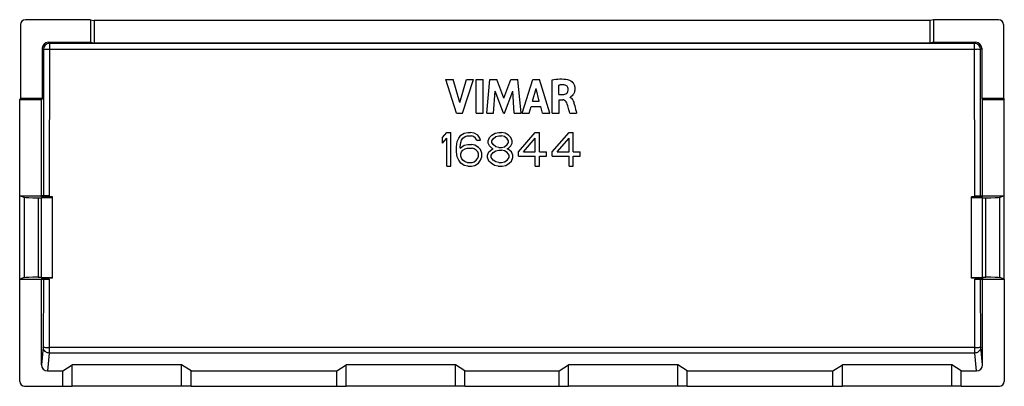
# Model space of a CAD drawing. Units: millimetres. Extents: x -24.9 to 24.7, y -9.3 to 9.2.
import ezdxf

# ---------------------------------------------------------------- set-up
doc = ezdxf.new("R2010")
doc.units = ezdxf.units.MM
doc.header["$LTSCALE"] = 16.335
doc.layers.get('0').update_dxf_attribs({"linetype": 'CONTINUOUS'})
doc.layers.add('DRAFT', color=7, linetype='CONTINUOUS')
doc.layers.add('RACCORDO', color=7, linetype='CONTINUOUS')

msp = doc.modelspace()

# ---------------------------------------------------------------- linework, layer by layer
at = {"color": 7, "linetype": 'CONTINUOUS'}
for p, q in [((-2.884, 4.481), (-3.423, 6.181)), ((-3.423, 6.181), (-3.038, 6.181)), ((-2.714, 5.011), (-3.038, 6.181)), ((-2.714, 5.011), (-2.38, 6.181)), ((-2.572, 4.481), (-2.025, 6.181)), ((-2.38, 6.181), (-2.025, 6.181)), ((-1.893, 4.481), (-1.893, 6.181)), ((-1.893, 6.181), (-1.539, 6.181)), ((-1.539, 4.481), (-1.539, 6.181)), ((-1.348, 4.481), (-1.194, 6.181)), ((-1.194, 6.181), (-0.84, 6.181)), ((-0.488, 5.237), (-0.84, 6.181)), ((-0.488, 5.237), (-0.134, 6.181)), ((-0.134, 6.181), (0.217, 6.181)), ((0.376, 4.481), (0.217, 6.181)), ((0.432, 4.481), (0.965, 6.181)), ((0.965, 6.181), (1.309, 6.181)), ((1.83, 4.481), (1.309, 6.181)), ((1.934, 4.481), (1.934, 6.161)), ((-1.008, 4.481), (-0.932, 5.591)), ((-0.515, 4.481), (-0.932, 5.591)), ((-0.466, 4.481), (-0.044, 5.586)), ((0.029, 4.481), (-0.044, 5.586)), ((0.954, 5.083), (1.13, 5.714)), ((1.293, 5.083), (1.13, 5.714)), ((2.276, 5.424), (2.276, 5.891)), ((0.954, 5.083), (1.293, 5.083)), ((2.276, 5.424), (2.479, 5.424)), ((2.288, 4.481), (2.288, 5.146)), ((2.288, 5.146), (2.478, 5.146)), ((2.847, 5.274), (2.847, 5.284)), ((-2.884, 4.481), (-2.572, 4.481)), ((-1.893, 4.481), (-1.539, 4.481)), ((-1.348, 4.481), (-1.008, 4.481)), ((-0.515, 4.481), (-0.466, 4.481)), ((0.029, 4.481), (0.376, 4.481)), ((0.432, 4.481), (0.783, 4.481)), ((0.783, 4.481), (0.881, 4.82)), ((0.881, 4.82), (1.364, 4.82)), ((1.456, 4.481), (1.364, 4.82)), ((1.456, 4.481), (1.83, 4.481)), ((1.934, 4.481), (2.288, 4.481)), ((2.831, 4.481), (3.172, 4.481)), ((-3.582, 3.26), (-3.369, 3.513)), ((-3.369, 3.513), (-3.157, 3.513)), ((-3.157, 1.813), (-3.157, 3.513)), ((-2.661, 3.368), (-2.484, 3.477)), ((-2.484, 3.477), (-2.307, 3.513)), ((-2.307, 3.513), (-2.165, 3.513)), ((-1.988, 3.477), (-2.165, 3.513)), ((-1.811, 3.368), (-1.988, 3.477)), ((-1.103, 3.368), (-0.926, 3.477)), ((-0.926, 3.477), (-0.749, 3.513)), ((-0.749, 3.513), (-0.607, 3.513)), ((-0.43, 3.477), (-0.607, 3.513)), ((-0.253, 3.368), (-0.43, 3.477)), ((0.243, 2.536), (1.093, 3.513)), ((1.093, 3.513), (1.306, 3.513)), ((1.306, 2.536), (1.306, 3.513)), ((1.943, 2.536), (2.793, 3.513)), ((2.793, 3.513), (3.006, 3.513)), ((3.006, 2.536), (3.006, 3.513)), ((-3.582, 2.971), (-3.582, 3.26)), ((-3.582, 2.971), (-3.369, 3.224)), ((-3.369, 1.813), (-3.369, 3.224)), ((-2.874, 2.79), (-2.838, 3.043)), ((-2.838, 3.043), (-2.767, 3.224)), ((-2.767, 3.224), (-2.661, 3.368)), ((-2.697, 2.79), (-2.661, 3.007)), ((-2.661, 3.007), (-2.626, 3.115)), ((-2.626, 3.115), (-2.555, 3.224)), ((-2.555, 3.224), (-2.449, 3.296)), ((-2.449, 3.296), (-2.342, 3.332)), ((-2.342, 3.332), (-2.13, 3.332)), ((-2.024, 3.296), (-2.13, 3.332)), ((-1.917, 3.224), (-2.024, 3.296)), ((-1.847, 3.115), (-1.917, 3.224)), ((-1.847, 3.115), (-1.669, 3.115)), ((-1.705, 3.224), (-1.811, 3.368)), ((-1.669, 3.115), (-1.705, 3.224)), ((-1.28, 3.079), (-1.209, 3.26)), ((-1.28, 2.971), (-1.28, 3.079)), ((-1.209, 3.26), (-1.103, 3.368)), ((-1.103, 3.079), (-1.032, 3.188)), ((-1.103, 3.007), (-1.103, 3.079)), ((-1.032, 2.898), (-1.103, 3.007)), ((-1.032, 3.188), (-0.89, 3.296)), ((-0.89, 3.296), (-0.749, 3.332)), ((-0.749, 3.332), (-0.607, 3.332)), ((-0.465, 3.296), (-0.607, 3.332)), ((-0.324, 3.188), (-0.465, 3.296)), ((-0.253, 3.079), (-0.324, 3.188)), ((-0.324, 2.898), (-0.253, 3.007)), ((-0.147, 3.26), (-0.253, 3.368)), ((-0.253, 3.007), (-0.253, 3.079)), ((-0.076, 3.079), (-0.147, 3.26)), ((-0.076, 2.971), (-0.076, 3.079)), ((0.491, 2.536), (1.093, 3.224)), ((1.093, 2.536), (1.093, 3.224)), ((2.191, 2.536), (2.793, 3.224)), ((2.793, 2.536), (2.793, 3.224)), ((-2.874, 2.536), (-2.874, 2.79)), ((-2.838, 2.283), (-2.874, 2.536)), ((-2.697, 2.717), (-2.484, 2.862)), ((-2.697, 2.717), (-2.697, 2.79)), ((-2.661, 2.428), (-2.626, 2.536)), ((-2.626, 2.536), (-2.555, 2.609)), ((-2.555, 2.609), (-2.449, 2.681)), ((-2.484, 2.862), (-2.307, 2.898)), ((-2.449, 2.681), (-2.342, 2.717)), ((-2.342, 2.717), (-2.094, 2.717)), ((-2.307, 2.898), (-2.13, 2.898)), ((-1.953, 2.862), (-2.13, 2.898)), ((-1.988, 2.681), (-2.094, 2.717)), ((-1.882, 2.609), (-1.988, 2.681)), ((-1.776, 2.753), (-1.953, 2.862)), ((-1.811, 2.536), (-1.882, 2.609)), ((-1.776, 2.428), (-1.811, 2.536)), ((-1.669, 2.645), (-1.776, 2.753)), ((-1.599, 2.464), (-1.669, 2.645)), ((-1.315, 2.356), (-1.244, 2.536)), ((-1.209, 2.826), (-1.28, 2.971)), ((-1.244, 2.536), (-1.103, 2.645)), ((-1.103, 2.717), (-1.209, 2.826)), ((-1.138, 2.356), (-1.032, 2.5)), ((-1.032, 2.681), (-1.103, 2.717)), ((-1.103, 2.645), (-1.032, 2.681)), ((-0.89, 2.79), (-1.032, 2.898)), ((-1.032, 2.5), (-0.89, 2.573)), ((-0.749, 2.753), (-0.89, 2.79)), ((-0.89, 2.573), (-0.749, 2.609)), ((-0.749, 2.753), (-0.607, 2.753)), ((-0.749, 2.609), (-0.607, 2.609)), ((-0.607, 2.753), (-0.465, 2.79)), ((-0.465, 2.573), (-0.607, 2.609)), ((-0.465, 2.79), (-0.324, 2.898)), ((-0.324, 2.5), (-0.465, 2.573)), ((-0.324, 2.681), (-0.253, 2.717)), ((-0.253, 2.645), (-0.324, 2.681)), ((-0.217, 2.356), (-0.324, 2.5)), ((-0.253, 2.717), (-0.147, 2.826)), ((-0.111, 2.536), (-0.253, 2.645)), ((-0.147, 2.826), (-0.076, 2.971)), ((-0.04, 2.356), (-0.111, 2.536)), ((0.243, 2.319), (0.243, 2.536)), ((0.491, 2.536), (1.093, 2.536)), ((1.306, 2.536), (1.66, 2.536)), ((1.66, 2.319), (1.66, 2.536)), ((1.943, 2.319), (1.943, 2.536)), ((2.191, 2.536), (2.793, 2.536)), ((3.006, 2.536), (3.36, 2.536)), ((3.36, 2.319), (3.36, 2.536)), ((-2.767, 2.102), (-2.838, 2.283)), ((-2.661, 1.958), (-2.767, 2.102)), ((-2.661, 2.319), (-2.661, 2.428)), ((-2.626, 2.211), (-2.661, 2.319)), ((-2.555, 2.102), (-2.626, 2.211)), ((-2.449, 2.03), (-2.555, 2.102)), ((-2.342, 1.994), (-2.449, 2.03)), ((-2.342, 1.994), (-2.094, 1.994)), ((-2.094, 1.994), (-1.988, 2.03)), ((-1.988, 2.03), (-1.882, 2.102)), ((-1.882, 2.102), (-1.811, 2.211)), ((-1.811, 2.211), (-1.776, 2.319)), ((-1.776, 2.319), (-1.776, 2.428)), ((-1.776, 1.958), (-1.669, 2.102)), ((-1.669, 2.102), (-1.599, 2.283)), ((-1.599, 2.283), (-1.599, 2.464)), ((-1.315, 2.247), (-1.315, 2.356)), ((-1.244, 2.066), (-1.315, 2.247)), ((-1.138, 1.958), (-1.244, 2.066)), ((-1.138, 2.247), (-1.138, 2.356)), ((-1.032, 2.102), (-1.138, 2.247)), ((-0.89, 2.03), (-1.032, 2.102)), ((-0.749, 1.994), (-0.89, 2.03)), ((-0.749, 1.994), (-0.607, 1.994)), ((-0.607, 1.994), (-0.465, 2.03)), ((-0.465, 2.03), (-0.324, 2.102)), ((-0.324, 2.102), (-0.217, 2.247)), ((-0.217, 2.247), (-0.217, 2.356)), ((-0.217, 1.958), (-0.111, 2.066)), ((-0.111, 2.066), (-0.04, 2.247)), ((-0.04, 2.247), (-0.04, 2.356)), ((0.243, 2.319), (1.093, 2.319)), ((1.093, 1.813), (1.093, 2.319)), ((1.306, 1.813), (1.306, 2.319)), ((1.306, 2.319), (1.66, 2.319)), ((1.943, 2.319), (2.793, 2.319)), ((2.793, 1.813), (2.793, 2.319)), ((3.006, 1.813), (3.006, 2.319)), ((3.006, 2.319), (3.36, 2.319)), ((-3.369, 1.813), (-3.157, 1.813)), ((-2.484, 1.849), (-2.661, 1.958)), ((-2.307, 1.813), (-2.484, 1.849)), ((-2.307, 1.813), (-2.13, 1.813)), ((-2.13, 1.813), (-1.953, 1.849)), ((-1.953, 1.849), (-1.776, 1.958)), ((-0.961, 1.849), (-1.138, 1.958)), ((-0.784, 1.813), (-0.961, 1.849)), ((-0.784, 1.813), (-0.572, 1.813)), ((-0.572, 1.813), (-0.394, 1.849)), ((-0.394, 1.849), (-0.217, 1.958)), ((1.093, 1.813), (1.306, 1.813)), ((2.793, 1.813), (3.006, 1.813))]:
    msp.add_line(p, q, dxfattribs=at)
for points, knots in [([(1.934, 6.161), (2.193, 6.199), (2.497, 6.234), (2.78, 6.154), (2.81, 6.143)], [0, 0, 0, 0, 0.89166, 1, 1, 1, 1]), ([(2.81, 6.143), (2.837, 6.133), (2.896, 6.101), (2.982, 6.025), (3.043, 5.928), (3.076, 5.829), (3.089, 5.736), (3.086, 5.636), (3.059, 5.516), (2.999, 5.401), (2.916, 5.326), (2.866, 5.287), (2.847, 5.284)], [0, 0, 0, 0, 0.079843, 0.189555, 0.322312, 0.398531, 0.483321, 0.587673, 0.678953, 0.831225, 0.944015, 1, 1, 1, 1]), ([(2.554, 5.901), (2.487, 5.909), (2.393, 5.909), (2.301, 5.895), (2.276, 5.891)], [0, 0, 0, 0, 0.729596, 1, 1, 1, 1]), ([(2.479, 5.424), (2.546, 5.426), (2.703, 5.455), (2.755, 5.615), (2.754, 5.688)], [0, 0, 0, 0, 0.479538, 1, 1, 1, 1]), ([(2.754, 5.688), (2.754, 5.741), (2.711, 5.849), (2.606, 5.895), (2.554, 5.901)], [0, 0, 0, 0, 0.498858, 1, 1, 1, 1]), ([(2.676, 4.996), (2.65, 5.064), (2.575, 5.14), (2.49, 5.146), (2.478, 5.146)], [0, 0, 0, 0, 0.856365, 1, 1, 1, 1]), ([(2.831, 4.481), (2.809, 4.557), (2.757, 4.729), (2.711, 4.902), (2.676, 4.996)], [0, 0, 0, 0, 0.441308, 1, 1, 1, 1]), ([(2.909, 5.235), (2.965, 5.185), (3.017, 5.073), (3.043, 4.972), (3.051, 4.941)], [0, 0, 0, 0, 0.701267, 1, 1, 1, 1]), ([(3.051, 4.941), (3.084, 4.818), (3.124, 4.664), (3.164, 4.511), (3.172, 4.481)], [0, 0, 0, 0, 0.80197, 1, 1, 1, 1])]:
    msp.add_open_spline(points, degree=3, knots=knots, dxfattribs=at)
msp.add_open_spline([(2.847, 5.274), (2.869, 5.265), (2.89, 5.252), (2.909, 5.235)], degree=3, dxfattribs=at)
at = {"layer": 'DRAFT', "color": 7, "linetype": 'CONTINUOUS'}
for p, q in [((-21.316, 9.19), (-21.316, 8.05)), ((-21.316, 9.19), (-21.132, 9.154)), ((-21.132, 9.154), (-21.132, 8.013)), ((20.968, 9.154), (-21.132, 9.154)), ((21.152, 9.19), (20.968, 9.154)), ((20.968, 9.154), (20.968, 8.013)), ((21.152, 9.19), (21.152, 8.05)), ((-21.316, 8.05), (-21.132, 8.013)), ((20.968, 8.013), (-21.132, 8.013)), ((21.152, 8.05), (20.968, 8.013)), ((-24.842, 5.213), (-24.882, 5.173)), ((-24.882, -3.887), (-24.882, 5.173)), ((-24.882, 5.173), (-23.782, 5.173)), ((-23.742, 5.213), (-24.842, 5.213)), ((-23.742, 5.213), (-23.782, 5.173)), ((-23.782, 0.266), (-23.782, 5.173)), ((24.678, 5.213), (23.578, 5.213)), ((23.578, 5.213), (23.618, 5.173)), ((23.618, 5.173), (24.718, 5.173)), ((23.618, 0.266), (23.618, 5.173)), ((24.678, 5.213), (24.718, 5.173)), ((24.718, -3.887), (24.718, 5.173)), ((-24.882, 0.313), (-23.782, 0.313)), ((-23.232, 0.255), (-23.782, 0.266)), ((-23.782, 0.215), (-23.232, 0.232)), ((-23.782, -3.789), (-23.782, 0.215)), ((-23.232, -3.829), (-23.232, 0.255)), ((23.618, 0.266), (23.068, 0.255)), ((23.068, -3.829), (23.068, 0.255)), ((23.068, 0.232), (23.618, 0.215)), ((23.618, 0.313), (24.718, 0.313)), ((23.618, -3.789), (23.618, 0.215)), ((-24.882, -3.887), (-23.782, -3.887)), ((-23.782, -3.789), (-23.232, -3.806)), ((-23.232, -3.829), (-23.782, -3.84)), ((-23.782, -3.84), (-23.782, -3.887)), ((23.068, -3.806), (23.618, -3.789)), ((23.618, -3.84), (23.068, -3.829)), ((23.618, -3.84), (23.618, -3.887)), ((23.618, -3.887), (24.718, -3.887)), ((-22.714, -8.514), (-22.232, -8.196)), ((-22.232, -9.271), (-22.232, -8.196)), ((-16.732, -8.196), (-22.232, -8.196)), ((-16.732, -9.271), (-16.732, -8.196)), ((-16.25, -8.514), (-16.732, -8.196)), ((-8.914, -8.514), (-8.432, -8.196)), ((-8.432, -9.271), (-8.432, -8.196)), ((-2.932, -8.196), (-8.432, -8.196)), ((-2.45, -8.514), (-2.932, -8.196)), ((-2.932, -9.271), (-2.932, -8.196)), ((2.286, -8.514), (2.768, -8.196)), ((8.268, -8.196), (2.768, -8.196)), ((2.768, -9.271), (2.768, -8.196)), ((8.75, -8.514), (8.268, -8.196)), ((8.268, -9.271), (8.268, -8.196)), ((16.086, -8.514), (16.568, -8.196)), ((22.068, -8.196), (16.568, -8.196)), ((16.568, -9.271), (16.568, -8.196)), ((22.55, -8.514), (22.068, -8.196)), ((22.068, -9.271), (22.068, -8.196)), ((-22.714, -9.287), (-22.714, -8.514)), ((-16.25, -9.287), (-16.25, -8.514)), ((-16.25, -8.514), (-8.914, -8.514)), ((-8.914, -9.287), (-8.914, -8.514)), ((-2.45, -8.514), (2.286, -8.514)), ((-2.45, -9.287), (-2.45, -8.514)), ((2.286, -9.287), (2.286, -8.514)), ((8.75, -8.514), (16.086, -8.514)), ((8.75, -9.287), (8.75, -8.514)), ((16.086, -9.287), (16.086, -8.514)), ((22.55, -9.287), (22.55, -8.514)), ((-22.714, -9.287), (-22.232, -9.271)), ((-16.732, -9.271), (-22.232, -9.271)), ((-16.25, -9.287), (-16.732, -9.271)), ((-16.25, -9.287), (-8.914, -9.287)), ((-8.914, -9.287), (-8.432, -9.271)), ((-2.932, -9.271), (-8.432, -9.271)), ((-2.45, -9.287), (-2.932, -9.271)), ((-2.45, -9.287), (2.286, -9.287)), ((2.286, -9.287), (2.768, -9.271)), ((8.268, -9.271), (2.768, -9.271)), ((8.75, -9.287), (8.268, -9.271)), ((8.75, -9.287), (16.086, -9.287)), ((16.086, -9.287), (16.568, -9.271)), ((22.068, -9.271), (16.568, -9.271)), ((22.55, -9.287), (22.068, -9.271))]:
    msp.add_line(p, q, dxfattribs=at)
at = {"layer": 'RACCORDO', "color": 7, "linetype": 'CONTINUOUS'}
for p, q in [((-24.842, 8.94), (-24.842, 5.213)), ((-21.316, 9.19), (-24.592, 9.19)), ((24.428, 9.19), (21.152, 9.19)), ((24.678, 8.94), (24.678, 5.213)), ((-23.442, 8.05), (-21.316, 8.05)), ((21.152, 8.05), (23.278, 8.05)), ((-23.742, 7.75), (-23.742, 5.213)), ((23.578, 7.75), (23.578, 5.213)), ((-24.654, 0.237), (-24.882, 0.313)), ((-23.957, 0.215), (-23.782, 0.215)), ((-23.389, 0.313), (-23.782, 0.313)), ((23.225, 0.313), (23.618, 0.313)), ((23.618, 0.215), (23.793, 0.215)), ((24.718, 0.313), (24.49, 0.237)), ((-24.654, -3.811), (-24.882, -3.887)), ((-24.882, -9.037), (-24.882, -3.887)), ((-23.957, -3.789), (-23.782, -3.789)), ((-23.782, -8.21), (-23.782, -3.887)), ((-23.782, -3.887), (-23.391, -3.887)), ((23.227, -3.887), (23.618, -3.887)), ((23.618, -3.789), (23.793, -3.789)), ((23.618, -8.21), (23.618, -3.887)), ((24.718, -3.887), (24.49, -3.811)), ((24.718, -3.887), (24.718, -9.037)), ((-23.483, -8.514), (-22.714, -8.514)), ((22.55, -8.514), (23.319, -8.514)), ((-24.632, -9.287), (-22.714, -9.287)), ((22.55, -9.287), (24.468, -9.287))]:
    msp.add_line(p, q, dxfattribs=at)
at = {"layer": 'RACCORDO', "color": 253, "linetype": 'CONTINUOUS'}
for p, q in [((-23.442, 8.05), (-23.388, 7.996)), ((-23.388, 7.996), (-23.389, 0.313)), ((23.224, 7.996), (-23.388, 7.996)), ((23.224, 7.996), (23.278, 8.05)), ((23.225, 0.313), (23.224, 7.996)), ((-23.742, 7.75), (-23.688, 7.696)), ((23.224, 7.694), (-23.388, 7.694)), ((23.524, 7.696), (23.578, 7.75)), ((-24.654, 0.237), (-24.654, -3.811)), ((-23.957, 0.215), (-23.957, -3.789)), ((23.793, -3.789), (23.793, 0.215)), ((24.49, -3.811), (24.49, 0.237)), ((-23.691, -3.887), (-23.693, -7.315)), ((-23.391, -3.887), (-23.393, -7.611)), ((23.23, -7.611), (23.227, -3.887)), ((23.529, -7.315), (23.527, -3.887)), ((-23.693, -7.315), (-23.782, -8.21)), ((23.23, -7.327), (-23.393, -7.327)), ((23.618, -8.21), (23.529, -7.315)), ((-23.393, -7.611), (-23.483, -8.514)), ((23.23, -7.611), (-23.393, -7.611)), ((23.319, -8.514), (23.23, -7.611))]:
    msp.add_line(p, q, dxfattribs=at)
for centre, start, end in [((-23.388, 7.696), 90.0208, 179.9792), ((23.224, 7.696), 0.0208, 89.9792)]:
    msp.add_arc(centre, 0.3, start, end, dxfattribs=at)
at = {"layer": 'RACCORDO', "color": 7, "linetype": 'CONTINUOUS'}
for centre, major_axis, ratio, start_param, end_param in [((-24.592, 8.94), (-0.177, 0.177), 0.999695, -0.785246, 0.785246), ((24.428, 8.94), (-0.177, -0.177), 0.999695, 2.356347, 3.926839), ((-23.442, 7.75), (0.212, -0.212), 0.999695, 2.356347, 3.926839), ((23.278, 7.75), (0.212, 0.212), 0.999695, -0.785246, 0.785246), ((-23.957, 0.24), (0.7, 0), 0.034921, -3.036873, -1.570796), ((23.793, 0.24), (0.7, 0), 0.034921, -1.570796, -0.10472), ((-23.957, -3.814), (0.7, 0), 0.034921, 1.570796, 3.036873), ((23.793, -3.814), (0.7, 0), 0.034921, 0.10472, 1.570796), ((-23.482, -8.209), (0.03, 0.303), 0.984662, -4.612191, -3.044425), ((23.318, -8.209), (-0.03, 0.303), 0.984662, -3.23876, -1.670994), ((-24.632, -9.037), (0.224, 0.112), 0.99981, 2.678052, 4.248696), ((24.468, -9.037), (0.224, -0.112), 0.99981, -1.107103, 0.463541)]:
    msp.add_ellipse(centre, major_axis=major_axis, ratio=ratio, start_param=start_param, end_param=end_param, dxfattribs=at)
at = {"layer": 'RACCORDO', "color": 253, "linetype": 'CONTINUOUS'}
for points, knots in [([(-23.688, 7.696), (-23.688, 6.465), (-23.688, 4.004), (-23.689, 1.543), (-23.689, 0.313)], [0, 0, 0, 0, 0.500042, 1, 1, 1, 1]), ([(-23.388, 7.694), (-23.426, 7.694), (-23.496, 7.695), (-23.588, 7.694), (-23.649, 7.697), (-23.68, 7.694), (-23.688, 7.696)], [0, 0, 0, 0, 0.378699, 0.701003, 0.918918, 1, 1, 1, 1]), ([(23.524, 7.696), (23.52, 7.703), (23.48, 7.685), (23.427, 7.7), (23.331, 7.693), (23.262, 7.693), (23.224, 7.694)], [0, 0, 0, 0, 0.081082, 0.298997, 0.621301, 1, 1, 1, 1]), ([(23.525, 0.313), (23.525, 1.543), (23.524, 4.004), (23.524, 6.465), (23.524, 7.696)], [0, 0, 0, 0, 0.499958, 1, 1, 1, 1]), ([(-23.693, -7.315), (-23.692, -7.323), (-23.648, -7.315), (-23.598, -7.328), (-23.5, -7.326), (-23.431, -7.326), (-23.393, -7.327)], [0, 0, 0, 0, 0.082281, 0.300159, 0.621984, 1, 1, 1, 1]), ([(-23.393, -7.611), (-23.425, -7.611), (-23.487, -7.601), (-23.572, -7.558), (-23.64, -7.492), (-23.683, -7.408), (-23.693, -7.346), (-23.693, -7.315)], [0, 0, 0, 0, 0.201334, 0.402271, 0.60238, 0.801542, 1, 1, 1, 1]), ([(23.529, -7.315), (23.529, -7.346), (23.519, -7.408), (23.476, -7.491), (23.409, -7.558), (23.324, -7.601), (23.261, -7.611), (23.23, -7.611)], [0, 0, 0, 0, 0.19634, 0.395417, 0.596578, 0.798003, 1, 1, 1, 1]), ([(23.23, -7.327), (23.267, -7.327), (23.336, -7.325), (23.433, -7.328), (23.486, -7.316), (23.526, -7.323), (23.529, -7.315)], [0, 0, 0, 0, 0.378016, 0.699841, 0.917719, 1, 1, 1, 1])]:
    msp.add_open_spline(points, degree=3, knots=knots, dxfattribs=at)

doc.saveas('drawing.dxf')
